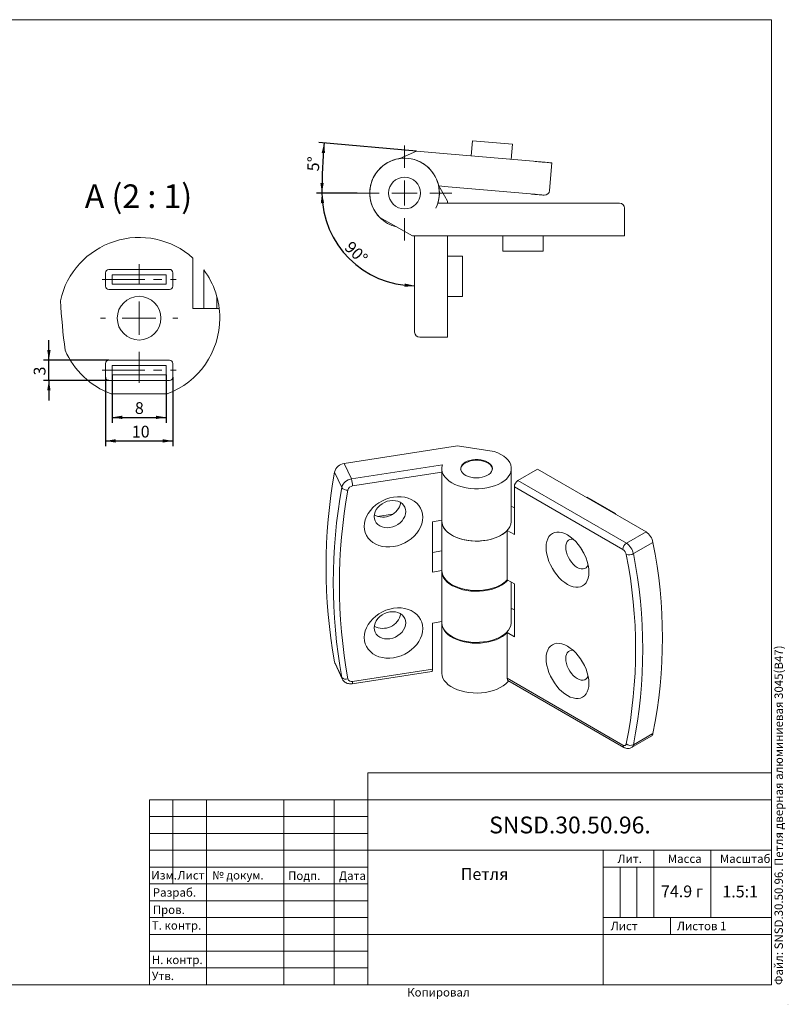
# Model space of a CAD drawing. Units: millimetres. Extents: x 8 to 420, y -1 to 292.
# Drawn here: x 191 to 420, y -1 to 292 of the extents above; entities that cross this region are included whole.
import ezdxf

# ---------------------------------------------------------------- set-up
doc = ezdxf.new("R2010")
doc.units = ezdxf.units.MM
doc.linetypes.add('CENTERX2', pattern=[20.32, 12.7, -2.54, 2.54, -2.54])
doc.layers.add('ГЕОМЕТРИЯ', color=90, linetype='Continuous', lineweight=15)
doc.layers.add('РАЗМЕРЫ', color=2, linetype='Continuous')
doc.layers.add('ТЕКСТ', color=120, linetype='Continuous')
doc.styles.add('SLDTEXTSTYLE0', font='TXT', dxfattribs={"width": 0.7, "bigfont": 'bigfont'})
doc.styles.add('SLDTEXTSTYLE1', font='TXT', dxfattribs={"width": 0.7})
doc.styles.add('SLDTEXTSTYLE2', font='TXT', dxfattribs={"width": 0.633333})
doc.dimstyles.new('SLDDIMSTYLE3', dxfattribs={"dimtxt": 3.5, "dimasz": 3, "dimexe": 0, "dimexo": 0.0625, "dimgap": 0.875, "dimtad": 2, "dimdec": 4, "dimlfac": 0.666667, "dimzin": 12, "dimdsep": 46, "dimtxsty": 'SLDTEXTSTYLE1', "dimsah": 1, "dimcen": 0.09, "dimazin": 3, "dimtfac": 1, "dimtdec": 3, "dimtofl": 0, "dimtmove": 0, "dimatfit": 3, "dimfxl": 1, "dimfrac": 2, "dimtolj": 1, "dimtzin": 12, "dimarcsym": 0})
doc.dimstyles.new('SLDDIMSTYLE6', dxfattribs={"dimtxt": 3.5, "dimasz": 3, "dimexe": 0, "dimexo": 0.0625, "dimgap": 0.875, "dimtad": 2, "dimdec": 1, "dimlfac": 0.5, "dimrnd": 1e-09, "dimzin": 12, "dimdsep": 46, "dimtxsty": 'SLDTEXTSTYLE1', "dimsah": 1, "dimcen": 0.09, "dimadec": 0, "dimazin": 3, "dimtfac": 1, "dimtdec": 3, "dimtofl": 0, "dimtmove": 0, "dimatfit": 3, "dimfxl": 1, "dimfrac": 2, "dimtolj": 1, "dimtzin": 12, "dimarcsym": 0})
doc.dimstyles.new('SLDDIMSTYLE7', dxfattribs={"dimtxt": 3.5, "dimasz": 3, "dimexe": 0, "dimexo": 0.0625, "dimgap": 0.875, "dimtad": 2, "dimdec": 1, "dimlfac": 0.5, "dimrnd": 1e-09, "dimzin": 12, "dimdsep": 46, "dimtxsty": 'SLDTEXTSTYLE1', "dimsah": 1, "dimcen": 0.09, "dimadec": 0, "dimazin": 3, "dimtfac": 1, "dimtdec": 3, "dimtmove": 0, "dimatfit": 0, "dimfxl": 1, "dimfrac": 2, "dimtolj": 1, "dimtzin": 12, "dimarcsym": 0})

# ---------------------------------------------------------------- blocks, each defined once
blk = doc.blocks.new('SW_NOTE_0')
at = {"layer": 'ТЕКСТ', "color": 0, "insert": (6.78, 4.5), "char_height": 3.5, "attachment_point": 2, "style": 'SLDTEXTSTYLE0'}
blk.add_mtext('Петля', dxfattribs=at)
blk = doc.blocks.new('_D_19')
at = {"layer": 'РАЗМЕРЫ'}
for p, q in [((218.96, 186.34), (218.96, 172.14)), ((234.96, 186.34), (234.96, 172.14)), ((218.96, 173.74), (234.96, 173.74))]:
    blk.add_line(p, q, dxfattribs=at)
for points in [[(218.96, 173.74), (221.96, 173.24), (221.96, 174.24)], [(234.96, 173.74), (231.96, 174.24), (231.96, 173.24)]]:
    blk.add_solid(points, dxfattribs=at)
at = {"layer": 'РАЗМЕРЫ', "insert": (225.69, 178.25), "char_height": 3.5, "attachment_point": 1, "style": 'SLDTEXTSTYLE1'}
blk.add_mtext('8', dxfattribs=at)
blk = doc.blocks.new('_D_20')
at = {"layer": 'РАЗМЕРЫ'}
for p, q in [((216.96, 185.74), (216.96, 165.14)), ((236.96, 185.74), (236.96, 165.14)), ((216.96, 166.74), (236.96, 166.74))]:
    blk.add_line(p, q, dxfattribs=at)
for points in [[(216.96, 166.74), (219.96, 166.24), (219.96, 167.24)], [(236.96, 166.74), (233.96, 167.24), (233.96, 166.24)]]:
    blk.add_solid(points, dxfattribs=at)
at = {"layer": 'РАЗМЕРЫ', "insert": (224.78, 171.25), "char_height": 3.5, "attachment_point": 1, "style": 'SLDTEXTSTYLE1'}
blk.add_mtext('10', dxfattribs=at)
blk = doc.blocks.new('_D_21')
at = {"layer": 'РАЗМЕРЫ'}
for p, q in [((200.12, 190.74), (200.12, 196.74)), ((217.96, 190.74), (198.52, 190.74)), ((200.12, 184.74), (200.12, 190.74)), ((217.96, 184.74), (198.52, 184.74)), ((200.12, 184.74), (200.12, 178.74))]:
    blk.add_line(p, q, dxfattribs=at)
for points in [[(200.12, 190.74), (200.62, 193.74), (199.62, 193.74)], [(200.12, 184.74), (199.62, 181.74), (200.62, 181.74)]]:
    blk.add_solid(points, dxfattribs=at)
at = {"layer": 'РАЗМЕРЫ', "insert": (195.61, 186.19), "char_height": 3.5, "attachment_point": 1, "rotation": 90, "style": 'SLDTEXTSTYLE1'}
blk.add_mtext('3', dxfattribs=at)
blk = doc.blocks.new('SW_CENTERMARKSYMBOL_9')
at = {"color": 0, "linetype": 'Continuous', "lineweight": 0}
for p, q in [((0, 10), (0, 16.09)), ((0, 0), (0, 5)), ((-10, 0), (-11.5, 0)), ((0, 0), (-5, 0)), ((0, 0), (0, -5)), ((0, 0), (5, 0)), ((10, 0), (11.5, 0)), ((0, -10), (0, -19.22))]:
    blk.add_line(p, q, dxfattribs=at)
blk = doc.blocks.new('_D_22')
at = {"layer": 'РАЗМЕРЫ'}
blk.add_line((291.8, 240.45), (279.73, 240.45), dxfattribs=at)
blk.add_arc((308.9, 240.45), 27.57, 180, 270, dxfattribs=at)
for points in [[(281.33, 240.45), (280.99, 237.43), (281.99, 237.48)], [(308.9, 212.88), (305.93, 213.54), (305.88, 212.54)]]:
    blk.add_solid(points, dxfattribs=at)
at = {"layer": 'РАЗМЕРЫ', "insert": (290.23, 226.46), "char_height": 3.5, "attachment_point": 1, "rotation": 315.562, "style": 'SLDTEXTSTYLE1'}
blk.add_mtext('90°', dxfattribs=at)
blk = doc.blocks.new('_D_23')
at = {"layer": 'РАЗМЕРЫ'}
for p, q in [((309.41, 252.94), (280.39, 255.48)), ((291.8, 240.45), (279.73, 240.45))]:
    blk.add_line(p, q, dxfattribs=at)
blk.add_arc((452.19, 240.45), 170.86, 175, 180, dxfattribs=at)
for points in [[(281.98, 255.34), (281.25, 252.39), (282.25, 252.31)], [(281.33, 240.45), (281.86, 243.45), (280.86, 243.46)]]:
    blk.add_solid(points, dxfattribs=at)
at = {"layer": 'РАЗМЕРЫ', "insert": (276.93, 247.01), "char_height": 3.5, "attachment_point": 1, "rotation": 87.1154, "style": 'SLDTEXTSTYLE1'}
blk.add_mtext('5°', dxfattribs=at)
blk = doc.blocks.new('SW_CENTERMARKSYMBOL_10')
at = {"color": 0, "linetype": 'Continuous', "lineweight": 0}
for p, q in [((0, 7.5), (0, 14.1)), ((0, 0), (0, 3.75)), ((-7.5, 0), (-14.1, 0)), ((0, 0), (-3.75, 0)), ((0, 0), (0, -3.75)), ((0, 0), (3.75, 0)), ((7.5, 0), (14.1, 0)), ((0, -7.5), (0, -14.1))]:
    blk.add_line(p, q, dxfattribs=at)

msp = doc.modelspace()

# ---------------------------------------------------------------- linework, layer by layer
at = {"color": 7, "linetype": 'Continuous', "lineweight": 15}
for p, q in [((20, 292), (415, 292)), ((415, 5), (415, 292)), ((295, 60), (295, 68)), ((295, 68), (415, 68)), ((415, 68), (415, 60)), ((230, 5), (230, 60)), ((230, 60), (415, 60)), ((237, 35), (237, 60)), ((247, 60), (247, 5)), ((270, 60), (270, 5)), ((285, 60), (285, 5)), ((295, 5), (295, 60)), ((415, 5), (415, 60)), ((295, 45), (415, 45)), ((365, 45), (365, 5)), ((380, 25), (380, 45)), ((397, 25), (397, 45)), ((230, 40), (295, 40)), ((365, 40), (415, 40)), ((230, 35), (295, 35)), ((365, 25), (415, 25)), ((385, 25), (385, 20)), ((295, 20), (415, 20)), ((20, 5), (415, 5)), ((230, 5), (415, 5))]:
    msp.add_line(p, q, dxfattribs=at)
at = {"color": 7, "linetype": 'CENTERX2', "lineweight": 0}
for p, q in [((215.95523, 214.74139), (237.95523, 214.74139)), ((215.95523, 187.74139), (237.95523, 187.74139))]:
    msp.add_line(p, q, dxfattribs=at)
at = {"color": 7, "linetype": 'Continuous', "lineweight": 0}
for p, q in [((230, 55), (295, 55)), ((230, 50), (295, 50)), ((230, 45), (295, 45)), ((370, 40), (370, 25)), ((375, 40), (375, 25)), ((230, 30), (295, 30)), ((230, 25), (295, 25)), ((230, 20), (295, 20)), ((230, 15), (295, 15)), ((230, 10), (295, 10))]:
    msp.add_line(p, q, dxfattribs=at)
for centre, radius, start, end in [((226.95523, 203.24139), 23.99492, 48.1788423, 167.4951525), ((226.95521, 203.24139), 23.99494, 0.0000135, 36.8235387), ((226.95522, 203.2414), 23.99492, 290.331437, 359.9999903), ((226.95521, 203.24137), 23.99489, 203.4719159, 249.6686028)]:
    msp.add_arc(centre, radius, start, end, dxfattribs=at)
at = {"layer": 'ГЕОМЕТРИЯ'}
for p, q in [((326.08587, 256.00056), (325.69367, 251.51768)), ((326.08587, 256.00056), (338.0402, 254.95469)), ((338.0402, 254.95469), (337.648, 250.47181)), ((309.40588, 252.94268), (304.44759, 250.69872)), ((309.40588, 252.94268), (319.7165, 252.04062)), ((344.20712, 249.89796), (319.7165, 252.04062)), ((349.03273, 241.19426), (349.75177, 249.41287)), ((318.64812, 238.04518), (315.98055, 242.78903)), ((316.02757, 242.57611), (318.86673, 242.32772)), ((343.35735, 240.18507), (318.86673, 242.32772)), ((315.8038, 237.45087), (364.43384, 237.45087)), ((315.8038, 237.45087), (366.8038, 237.45087)), ((318.64812, 238.04518), (318.64812, 237.45087)), ((364.43384, 237.45087), (365.89575, 237.45087)), ((365.89575, 237.45087), (369.8038, 237.45087)), ((371.3038, 227.70086), (371.3038, 235.95086)), ((298.49783, 233.21497), (308.3038, 227.70086)), ((298.49783, 233.21497), (308.3038, 227.70086)), ((308.3038, 227.70086), (364.43384, 227.70086)), ((308.3038, 227.70086), (366.8038, 227.70086)), ((308.89812, 227.70086), (308.89812, 227.69518)), ((308.89812, 203.11101), (308.89812, 227.69518)), ((308.89812, 227.69518), (310.39812, 227.69518)), ((318.64812, 227.69518), (310.39812, 227.69518)), ((318.64812, 227.70086), (318.64812, 227.69518)), ((318.64812, 203.11101), (318.64812, 227.69518)), ((335.1538, 223.20086), (335.1538, 227.70086)), ((335.1538, 223.20086), (335.1538, 227.70086)), ((347.1538, 223.20086), (347.1538, 227.70086)), ((347.1538, 223.20086), (347.1538, 227.70086)), ((367.35765, 227.70086), (364.43384, 227.70086)), ((366.8038, 227.70086), (371.3038, 227.70086)), ((367.35765, 227.70086), (371.3038, 227.70086)), ((347.1538, 223.20086), (335.1538, 223.20086)), ((347.1538, 223.20086), (335.1538, 223.20086)), ((242.95523, 221.12312), (242.95523, 206.14139)), ((323.14812, 221.69518), (318.64812, 221.69518)), ((323.14812, 221.69518), (323.14812, 209.69518)), ((216.95523, 216.74139), (216.95523, 212.74139)), ((235.95523, 217.74139), (217.95523, 217.74139)), ((236.95523, 212.74139), (236.95523, 216.74139)), ((246.1628, 217.62281), (246.1628, 206.14139)), ((234.95523, 216.14139), (218.95523, 216.14139)), ((218.95523, 216.14139), (218.95523, 213.34139)), ((234.95523, 213.34139), (234.95523, 216.14139)), ((217.95523, 211.74139), (235.95523, 211.74139)), ((218.95523, 213.34139), (234.95523, 213.34139)), ((250.09575, 206.14139), (250.09575, 209.58746)), ((323.14812, 209.69518), (318.64812, 209.69518)), ((250.77426, 206.14139), (242.95523, 206.14139)), ((308.89812, 201.62788), (308.89812, 203.11101)), ((318.64812, 203.11101), (318.64812, 200.14474)), ((308.89812, 199.04518), (308.89812, 201.62788)), ((318.64812, 197.54518), (318.64812, 200.14474)), ((310.39812, 197.54518), (318.64812, 197.54518)), ((235.95523, 190.74139), (217.95523, 190.74139)), ((216.95523, 189.74139), (216.95523, 185.74139)), ((234.95523, 189.14139), (218.95523, 189.14139)), ((218.95523, 189.14139), (218.95523, 186.34139)), ((234.95523, 186.34139), (234.95523, 189.14139)), ((236.95523, 185.74139), (236.95523, 189.74139)), ((217.95523, 184.74139), (235.95523, 184.74139)), ((218.95523, 186.34139), (234.95523, 186.34139)), ((235.29227, 180.74139), (218.6182, 180.74139)), ((321.68454, 165.23438), (287.94071, 160.01476)), ((332.58354, 163.62476), (321.68454, 165.23438)), ((287.94071, 160.01476), (290.07597, 155.41442)), ((290.07597, 155.41442), (317.14055, 159.60087)), ((316.95819, 158.4842), (316.95819, 142.9291)), ((337.65819, 142.9291), (337.65819, 158.4842)), ((345.44949, 158.29817), (339.61586, 154.93049)), ((377.7148, 139.67181), (345.44949, 158.29817)), ((287.21078, 152.88789), (285.07552, 157.48824)), ((316.95819, 157.45137), (290.4642, 153.35318)), ((338.5552, 153.09337), (338.5552, 138.88556)), ((370.82051, 134.46701), (338.5552, 153.09337)), ((339.61586, 154.93049), (371.88117, 136.30412)), ((360.19267, 150.03148), (359.98102, 149.9093)), ((360.19267, 150.03148), (368.67795, 145.13304)), ((338.02487, 147.15169), (337.65819, 147.211)), ((338.02487, 147.15169), (338.5552, 146.84554)), ((297.84401, 144.27165), (302.34818, 144.96837)), ((368.67795, 145.13304), (368.4663, 145.01085)), ((368.67795, 145.13304), (368.67795, 144.88867)), ((316.95819, 143.12108), (314.21069, 142.69609)), ((314.21069, 127.75339), (314.21069, 142.69609)), ((316.95819, 142.9291), (316.95819, 128.23137)), ((336.43388, 140.11017), (336.43388, 125.41244)), ((336.43388, 140.11017), (338.5552, 138.88556)), ((371.88117, 136.30412), (377.7148, 139.67181)), ((379.78225, 136.57722), (373.94862, 133.20953)), ((316.95819, 134.00549), (314.21069, 133.5805)), ((359.14194, 133.50237), (359.12522, 133.49271)), ((316.95859, 128.17845), (314.21069, 127.75339)), ((316.95819, 127.9864), (316.95819, 112.79874)), ((336.43388, 125.41244), (338.5552, 124.18783)), ((337.65819, 112.79874), (337.65819, 124.70566)), ((338.5552, 124.18783), (338.5552, 108.51024)), ((338.02487, 116.77638), (337.65819, 116.83568)), ((338.02487, 116.77638), (338.5552, 116.47022)), ((316.95819, 112.99072), (314.21069, 112.56573)), ((314.21069, 98.84785), (314.21069, 112.56573)), ((316.95819, 112.55378), (316.95819, 97.73357)), ((336.43388, 109.73486), (338.5552, 108.51024)), ((336.43388, 109.73486), (336.43388, 96.13945)), ((285.07552, 101.02673), (287.21078, 96.42639)), ((285.21955, 100.57319), (287.35481, 95.97285)), ((290.30527, 94.5287), (314.05176, 98.2019)), ((290.4642, 95.17465), (314.21069, 98.84785)), ((336.43388, 96.13945), (370.82051, 76.28847)), ((336.64163, 95.51213), (371.13123, 75.60171)), ((373.94862, 76.38353), (379.78225, 79.75121)), ((373.38105, 75.52744), (379.21468, 78.89513))]:
    msp.add_line(p, q, dxfattribs=at)
at = {"layer": 'ГЕОМЕТРИЯ', "flags": 128}
for points in [[(344.20712, 249.89796), (344.73507, 249.85177), (345.24642, 249.80704), (345.72507, 249.76516), (346.15598, 249.72746), (346.52558, 249.69513), (346.82226, 249.66917), (347.03668, 249.65041), (347.1621, 249.63944)], [(349.75177, 249.41287), (349.71123, 249.41642), (349.58963, 249.42706), (349.38701, 249.44478), (349.10344, 249.46959), (348.73902, 249.50147), (348.29389, 249.54042), (347.76818, 249.58641), (347.1621, 249.63944)], [(344.83484, 240.0558), (344.77213, 240.06129), (344.66492, 240.07067), (344.51658, 240.08365), (344.33178, 240.09981), (344.11633, 240.11866), (343.877, 240.1396), (343.62133, 240.16197), (343.35735, 240.18507)], [(347.40771, 239.83071), (347.36743, 239.83423), (347.24662, 239.8448), (347.04531, 239.86241), (346.76359, 239.88706), (346.40153, 239.91873), (345.95928, 239.95743), (345.43699, 240.00312), (344.83484, 240.0558)], [(317.14055, 159.60087), (316.98123, 158.88263), (316.97357, 158.15853), (317.11771, 157.43922), (317.41152, 156.73526), (317.85068, 156.05698), (318.42875, 155.41435), (319.13723, 154.81681), (319.96573, 154.27314), (320.90206, 153.79131), (321.93248, 153.37841), (323.04186, 153.0405), (324.21389, 152.78255), (325.43138, 152.60833), (326.67643, 152.52042), (327.93076, 152.52009), (329.17594, 152.60737), (330.39369, 152.78096), (331.56613, 153.03831), (332.67602, 153.37565), (333.70708, 153.78802), (334.64416, 154.26937), (335.47349, 154.81262), (336.18289, 155.40979), (336.76195, 156.05212), (337.20216, 156.73017), (337.49705, 157.43398), (337.6423, 158.15322), (337.63576, 158.87732), (337.47754, 159.59565), (337.16997, 160.29764), (336.71754, 160.97301), (336.12693, 161.61182), (335.40678, 162.2047), (334.56769, 162.74293), (333.62198, 163.21861), (332.58354, 163.62476)], [(326.08527, 161.11894), (325.28999, 160.95055), (324.55957, 160.70288), (323.9175, 160.3839), (323.38441, 160.00386), (322.97743, 159.57498), (322.70965, 159.11104), (322.58966, 158.62696), (322.62134, 158.13829), (322.80365, 157.66073), (323.13074, 157.20964), (323.5921, 156.79952), (324.1729, 156.44354), (324.85447, 156.15316), (325.6149, 155.93769), (326.42976, 155.80407), (327.27284, 155.75659), (328.11707, 155.79679), (328.9353, 155.92335), (329.70123, 156.13223), (330.39025, 156.4167), (330.9802, 156.76761), (331.45214, 157.17371), (331.79088, 157.62192), (331.98555, 158.09785), (332.02988, 158.58619), (331.92246, 159.07126), (331.66673, 159.53746), (331.27091, 159.96981), (330.74772, 160.3544), (330.11399, 160.67889), (329.39007, 160.93284), (328.59925, 161.10809), (327.76692, 161.199), (326.91985, 161.20266), (326.08527, 161.11894)], [(332.02842, 158.36172), (331.97502, 158.66594), (331.76804, 159.14014), (331.41772, 159.58538), (330.93531, 159.98735), (330.33633, 160.33313), (329.64001, 160.61162), (328.86876, 160.81386), (328.04734, 160.93334), (327.20217, 160.96624), (326.3604, 160.91149), (325.5491, 160.77085), (324.79434, 160.54884), (324.12037, 160.2526), (323.54886, 159.89165), (323.09818, 159.47758), (322.78281, 159.02372), (322.6129, 158.54465), (322.58795, 158.36172)], [(293.92625, 141.33439), (294.00062, 142.30511), (294.22246, 143.28224), (294.58799, 144.24904), (295.09093, 145.18898), (295.7227, 146.08598), (296.47247, 146.92468), (297.32741, 147.69074), (298.27291, 148.37105), (299.29279, 148.95398), (300.36958, 149.42953), (301.48487, 149.78958), (302.61958, 150.02797), (303.75429, 150.14063), (304.86958, 150.12561), (305.94637, 149.98318), (306.96625, 149.71577), (307.91175, 149.32797), (308.76669, 148.8264), (309.51646, 148.21965), (310.14823, 147.5181), (310.65117, 146.73375), (311.01669, 145.88003), (311.23854, 144.97154), (311.31291, 144.02382), (311.23854, 143.0531), (311.01669, 142.07598), (310.65117, 141.10917), (310.14823, 140.16923), (309.51646, 139.27224), (308.76669, 138.43353), (307.91175, 137.66747), (306.96625, 136.98716), (305.94637, 136.40424), (304.86958, 135.92868), (303.75429, 135.56863), (302.61958, 135.33024), (301.48487, 135.21759), (300.36958, 135.23261), (299.29279, 135.37504), (298.27291, 135.64244), (297.32741, 136.03025), (296.47247, 136.53181), (295.7227, 137.13856), (295.09093, 137.84011), (294.58799, 138.62446), (294.22246, 139.47818), (294.00062, 140.38667), (293.92625, 141.33439)], [(296.84306, 144.25089), (296.9146, 144.95318), (297.12704, 145.65627), (297.47393, 146.33879), (297.94473, 146.98), (298.52514, 147.56042), (299.19751, 148.06242), (299.94142, 148.47073), (300.73426, 148.77296), (301.55195, 148.95991), (302.36964, 149.02592), (303.16249, 148.96898), (303.9064, 148.7908), (304.57877, 148.49682), (305.15917, 148.09596), (305.62997, 147.6004), (305.97686, 147.0252), (306.1893, 146.38783), (306.26084, 145.70767), (306.1893, 145.00537), (305.97686, 144.30228), (305.62997, 143.61976), (305.15917, 142.97855), (304.57877, 142.39813), (303.9064, 141.89614), (303.16249, 141.48783), (302.36964, 141.1856), (301.55195, 140.99864), (300.73426, 140.93263), (299.94142, 140.98958), (299.19751, 141.16775), (298.52514, 141.46173), (297.94473, 141.8626), (297.47393, 142.35816), (297.12704, 142.93336), (296.9146, 143.57073), (296.84306, 144.25089)], [(337.65819, 142.9291), (337.64697, 142.65099), (337.51447, 141.93684), (337.23448, 141.23702), (336.81106, 140.56166), (336.25032, 139.92051), (335.56037, 139.32283), (334.75117, 138.77726), (333.83442, 138.29169), (332.82336, 137.87312), (331.73262, 137.52762), (330.57793, 137.26017), (329.376, 137.07463), (328.14419, 136.9737), (326.9003, 136.95881), (325.6623, 137.0302), (324.44809, 137.18683), (323.27521, 137.42644), (322.1606, 137.74556), (321.12037, 138.13958), (320.16956, 138.60281), (319.3219, 139.12856), (318.58965, 139.70922), (317.98338, 140.33641), (317.51185, 141.00107), (317.18188, 141.69359), (316.99824, 142.40396), (316.95819, 142.9291)], [(316.95819, 142.9291), (316.95828, 142.90467), (317.03813, 142.18792), (317.26639, 141.48187), (317.63975, 140.79674), (318.15283, 140.14242), (318.7982, 139.52836), (319.56654, 138.96345), (320.44674, 138.45585), (321.4261, 138.01288), (322.49045, 137.64095), (323.62442, 137.34543), (324.81162, 137.1306), (326.03489, 136.99956), (327.27657, 136.9542), (328.5187, 136.99518), (329.74334, 137.1219), (330.93279, 137.33254), (332.06986, 137.62405), (333.13813, 137.99222), (334.12216, 138.43172), (335.00772, 138.93622), (335.78203, 139.49841), (336.43388, 140.11017)], [(360.723, 127.74186), (360.66856, 128.73251), (360.50615, 129.76907), (360.23857, 130.8338), (359.87039, 131.90849), (359.40791, 132.97475), (358.85904, 134.01434), (358.23317, 135.00945), (357.54102, 135.94308), (356.79442, 136.79925), (356.00615, 137.5633), (355.1897, 138.22216), (354.35904, 138.76456), (353.52838, 139.18123), (352.71192, 139.46502), (351.92366, 139.61108), (351.17706, 139.61692), (350.4849, 139.48243), (349.85904, 139.20993), (349.31017, 138.80405), (348.84769, 138.27177), (348.47951, 137.62217), (348.21192, 136.86638), (348.04952, 136.01732), (347.99508, 135.08953), (348.04952, 134.09888), (348.21192, 133.06232), (348.47951, 131.99759), (348.84769, 130.9229), (349.31017, 129.85664), (349.85904, 128.81706), (350.4849, 127.82194), (351.17706, 126.88831), (351.92366, 126.03214), (352.71192, 125.26809), (353.52838, 124.60923), (354.35904, 124.06683), (355.1897, 123.65017), (356.00615, 123.36638), (356.79442, 123.22031), (357.54102, 123.21447), (358.23317, 123.34896), (358.85904, 123.62147), (359.40791, 124.02734), (359.87039, 124.55963), (360.23857, 125.20922), (360.50615, 125.96502), (360.66856, 126.81407), (360.723, 127.74186)], [(356.04549, 137.52826), (355.55228, 137.54187), (355.06007, 137.42803), (354.63519, 137.18267), (354.29054, 136.81324), (354.0366, 136.33098), (353.88108, 135.75053), (353.82871, 135.08953), (353.88108, 134.36807), (354.0366, 133.60806), (354.29054, 132.83261), (354.63519, 132.06526), (355.06007, 131.32934), (355.55228, 130.6472), (356.09686, 130.03958), (356.67726, 129.52493), (357.27585, 129.1189), (357.87445, 128.83382), (358.45485, 128.67835), (358.99943, 128.65721), (359.49164, 128.77105), (359.91652, 129.01641), (360.26117, 129.38583), (360.49575, 129.81935)], [(316.95819, 128.23137), (316.95828, 128.20694), (317.03813, 127.49018), (317.26639, 126.78414), (317.63975, 126.099), (318.15283, 125.44468), (318.7982, 124.83063), (319.56654, 124.26572), (320.44674, 123.75811), (321.4261, 123.31514), (322.49045, 122.94321), (323.62442, 122.6477), (324.81162, 122.43287), (326.03489, 122.30183), (327.27657, 122.25647), (328.5187, 122.29744), (329.74334, 122.42417), (330.93279, 122.63481), (332.06986, 122.92632), (333.13813, 123.29448), (334.12216, 123.73399), (335.00772, 124.23848), (335.78203, 124.80067), (336.43388, 125.41244)], [(336.57825, 125.3291), (336.25032, 124.97781), (335.56037, 124.38013), (334.75117, 123.83456), (333.83442, 123.34899), (332.82336, 122.93043), (331.73262, 122.58492), (330.57793, 122.31747), (329.376, 122.13194), (328.14419, 122.031), (326.9003, 122.01612), (325.6623, 122.08751), (324.44809, 122.24414), (323.27521, 122.48374), (322.1606, 122.80286), (321.12037, 123.19688), (320.16956, 123.66011), (319.3219, 124.18586), (318.58965, 124.76653), (317.98338, 125.39372), (317.51185, 126.05837), (317.18188, 126.75089), (316.99824, 127.46126), (316.96036, 128.10889)], [(293.92625, 108.26449), (294.00062, 107.31677), (294.22246, 106.40828), (294.58799, 105.55456), (295.09093, 104.77021), (295.7227, 104.06866), (296.47247, 103.46191), (297.32741, 102.96034), (298.27291, 102.57254), (299.29279, 102.30513), (300.36958, 102.16271), (301.48487, 102.14768), (302.61958, 102.26033), (303.75429, 102.49873), (304.86958, 102.85878), (305.94637, 103.33434), (306.96625, 103.91726), (307.91175, 104.59757), (308.76669, 105.36363), (309.51646, 106.20233), (310.14823, 107.09933), (310.65117, 108.03927), (311.01669, 109.00607), (311.23854, 109.9832), (311.31291, 110.95392), (311.23854, 111.90164), (311.01669, 112.81013), (310.65117, 113.66385), (310.14823, 114.4482), (309.51646, 115.14975), (308.76669, 115.7565), (307.91175, 116.25807), (306.96625, 116.64587), (305.94637, 116.91327), (304.86958, 117.0557), (303.75429, 117.07072), (302.61958, 116.95807), (301.48487, 116.71968), (300.36958, 116.35963), (299.29279, 115.88407), (298.27291, 115.30115), (297.32741, 114.62084), (296.47247, 113.85478), (295.7227, 113.01607), (295.09093, 112.11908), (294.58799, 111.17914), (294.22246, 110.21233), (294.00062, 109.23521), (293.92625, 108.26449)], [(296.84306, 111.18099), (296.9146, 110.50082), (297.12704, 109.86345), (297.47393, 109.28825), (297.94473, 108.79269), (298.52514, 108.39183), (299.19751, 108.09785), (299.94142, 107.91967), (300.73426, 107.86273), (301.55195, 107.92874), (302.36964, 108.11569), (303.16249, 108.41792), (303.9064, 108.82624), (304.57877, 109.32823), (305.15917, 109.90865), (305.62997, 110.54986), (305.97686, 111.23238), (306.1893, 111.93547), (306.26084, 112.63776), (306.1893, 113.31793), (305.97686, 113.95529), (305.62997, 114.5305), (305.15917, 115.02606), (304.57877, 115.42692), (303.9064, 115.7209), (303.16249, 115.89907), (302.36964, 115.95602), (301.55195, 115.89001), (300.73426, 115.70305), (299.94142, 115.40082), (299.19751, 114.99251), (298.52514, 114.49052), (297.94473, 113.9101), (297.47393, 113.26889), (297.12704, 112.58637), (296.9146, 111.88328), (296.84306, 111.18099)], [(337.65819, 112.79874), (337.64697, 112.52063), (337.51447, 111.80648), (337.23448, 111.10667), (336.81106, 110.4313), (336.25032, 109.79015), (335.56037, 109.19247), (334.75117, 108.6469), (333.83442, 108.16133), (332.82336, 107.74277), (331.73262, 107.39726), (330.57793, 107.12981), (329.376, 106.94428), (328.14419, 106.84334), (326.9003, 106.82846), (325.6623, 106.89985), (324.44809, 107.05648), (323.27521, 107.29608), (322.1606, 107.6152), (321.12037, 108.00922), (320.16956, 108.47245), (319.3219, 108.9982), (318.58965, 109.57887), (317.98338, 110.20606), (317.51185, 110.87071), (317.18188, 111.56323), (316.99824, 112.2736), (316.95819, 112.79874)], [(316.96036, 112.67626), (316.95828, 112.52935), (317.03813, 111.8126), (317.26639, 111.10655), (317.63975, 110.42142), (318.15283, 109.7671), (318.7982, 109.15305), (319.56654, 108.58813), (320.44674, 108.08053), (321.4261, 107.63756), (322.49045, 107.26563), (323.62442, 106.97011), (324.81162, 106.75528), (326.03489, 106.62424), (327.27657, 106.57888), (328.5187, 106.61986), (329.74334, 106.74659), (330.93279, 106.95722), (332.06986, 107.24873), (333.13813, 107.6169), (334.12216, 108.05641), (335.00772, 108.5609), (335.78203, 109.12309), (336.43388, 109.73486)], [(360.723, 94.67196), (360.66856, 93.74417), (360.50615, 92.89511), (360.23857, 92.13932), (359.87039, 91.48972), (359.40791, 90.95744), (358.85904, 90.55156), (358.23317, 90.27906), (357.54102, 90.14457), (356.79442, 90.15041), (356.00615, 90.29647), (355.1897, 90.58026), (354.35904, 90.99693), (353.52838, 91.53933), (352.71192, 92.19819), (351.92366, 92.96224), (351.17706, 93.81841), (350.4849, 94.75204), (349.85904, 95.74715), (349.31017, 96.78674), (348.84769, 97.853), (348.47951, 98.92769), (348.21192, 99.99242), (348.04952, 101.02898), (347.99508, 102.01963), (348.04952, 102.94742), (348.21192, 103.79647), (348.47951, 104.55227), (348.84769, 105.20186), (349.31017, 105.73415), (349.85904, 106.14002), (350.4849, 106.41253), (351.17706, 106.54702), (351.92366, 106.54118), (352.71192, 106.39511), (353.52838, 106.11132), (354.35904, 105.69466), (355.1897, 105.15226), (356.00615, 104.4934), (356.79442, 103.72935), (357.54102, 102.87318), (358.23317, 101.93955), (358.85904, 100.94443), (359.40791, 99.90485), (359.87039, 98.83859), (360.23857, 97.7639), (360.50615, 96.69917), (360.66856, 95.66261), (360.723, 94.67196)], [(360.49575, 96.74945), (360.26117, 96.31593), (359.91652, 95.94651), (359.49164, 95.70115), (358.99943, 95.58731), (358.45485, 95.60844), (357.87445, 95.76391), (357.27585, 96.049), (356.67726, 96.45503), (356.09686, 96.96968), (355.55228, 97.5773), (355.06007, 98.25943), (354.63519, 98.99536), (354.29054, 99.7627), (354.0366, 100.53816), (353.88108, 101.29817), (353.82871, 102.01963), (353.88108, 102.68063), (354.0366, 103.26108), (354.29054, 103.74334), (354.63519, 104.11276), (355.06007, 104.35812), (355.55228, 104.47196), (356.04549, 104.45836)], [(285.21955, 100.57319), (285.19713, 100.62343), (285.07552, 101.02673)], [(314.21069, 98.84785), (314.20323, 98.62497), (314.18114, 98.4428), (314.14526, 98.30834), (314.09698, 98.22676), (314.05176, 98.2019)], [(336.83608, 95.39988), (336.59668, 95.0978), (335.97616, 94.4685), (335.22832, 93.88717), (334.36416, 93.36232), (333.39636, 92.90168), (332.33915, 92.512), (331.20805, 92.19902), (330.01966, 91.96732), (328.79146, 91.82031), (327.54146, 91.76016), (326.28805, 91.78773), (325.04961, 91.90264), (323.84435, 92.10318), (322.68996, 92.38642), (321.6034, 92.7482), (320.60063, 93.18319), (319.69637, 93.68502), (318.90392, 94.24631), (318.23489, 94.85882), (317.69913, 95.51356), (317.3045, 96.20089), (317.0568, 96.91074), (316.95966, 97.63268), (316.95819, 97.73357)], [(287.35252, 95.97781), (287.33239, 96.02309), (287.21078, 96.42639)], [(370.82051, 76.28847), (370.99799, 76.20329), (371.17046, 76.15504), (371.33307, 76.14509), (371.48122, 76.17372), (371.61075, 76.24012), (371.71798, 76.34242), (371.79992, 76.47774), (371.85424, 76.64225)]]:
    msp.add_lwpolyline(points, dxfattribs=at)
at = {"layer": 'ГЕОМЕТРИЯ'}
for centre, radius in [((305.89812, 240.45086), 4.725), ((305.89812, 240.45086), 4.725), ((226.95523, 203.24139), 6.5)]:
    msp.add_circle(centre, radius, dxfattribs=at)
for centre, radius, start, end in [((305.89812, 240.45086), 10.35, 334.2285383, 224.3564537), ((305.89812, 240.45086), 10.35, 343.1507204, 224.3564537), ((347.53844, 241.325), 1.5, 265, 355), ((369.8038, 235.95086), 1.5, 0, 90), ((305.89812, 240.45086), 10.35, 224.3564537, 256.9436077), ((305.89812, 240.45086), 10.35, 224.3564537, 256.9436077), ((217.95523, 216.74139), 1, 90.0000611, 179.9999923), ((235.95523, 216.74139), 1, 0.0000077, 90.0001524), ((217.95523, 212.74139), 1, 180.0000454, 269.9998478), ((235.95523, 212.74139), 1, 269.9999387, 359.9999546), ((451.44163, 224.79199), 248.45101, 183.7744284, 187.1927034), ((310.39812, 199.04518), 1.5, 180, 270), ((217.95523, 189.74139), 1, 90.0001522, 179.9998478), ((235.95523, 189.74139), 1, 0.0001522, 90.0000613), ((217.95523, 185.74139), 0.99999, 179.9997878, 270.0002122), ((235.95524, 185.74139), 0.99999, 269.9995744, 0.0002122), ((288.35311, 156.65918), 3.38082, 97.0065075, 165.8050482), ((442.17106, 129.25748), 159.61198, 169.8124339, 190.1875661), ((290.48835, 152.05886), 3.3808, 97.0062214, 165.8053344), ((284.74195, 153.34259), 5.72226, 0.1060835, 21.2270834), ((445.10138, 124.65714), 160.39457, 169.8626675, 190.1373325), ((288.83009, 154.10648), 2.02661, 216.9627449, 275.7064984), ((290.67039, 151.6754), 1.6904, 97.0062447, 165.8051678), ((340.85803, 152.98858), 2.30521, 122.6054832, 177.3945166), ((445.10802, 124.04232), 158.57654, 169.8124377, 190.1875623), ((299.45995, 149.48643), 5.42748, 241.5509597, 348.2459864), ((375.15955, 135.72677), 4.70028, 10.4242374, 57.0683655), ((373.12334, 134.36221), 2.30521, 122.6054832, 177.3945166), ((369.32592, 132.35909), 4.70028, 10.4242374, 57.0683655), ((236.98333, 108.16422), 145.59818, 348.7467078, 11.2532922), ((366.09026, 138.18798), 8.39983, 204.9265688, 215.0680339), ((369.54289, 132.49449), 2.35013, 10.4241615, 57.068457), ((372.52346, 135.796), 2.95312, 256.9021139, 298.8550947), ((230.43368, 104.78098), 144.1928, 348.7467149, 11.2532851), ((231.1497, 104.79653), 145.59818, 348.7467078, 11.2532922), ((299.45995, 116.41652), 5.42748, 241.5509639, 348.2459958), ((366.09015, 105.11802), 8.3997, 204.9265189, 215.0681278), ((288.41187, 97.43666), 1.56949, 220.0682456, 293.2572744), ((290.16241, 96.30881), 1.17362, 195.5232975, 284.9005907), ((289.72004, 95.01518), 0.76106, 320.2673701, 12.0950345), ((378.55493, 79.94872), 1.24311, 302.0543101, 350.8582392), ((371.57153, 76.21457), 0.75465, 174.3802638, 234.2941735), ((373.10247, 78.14038), 1.94999, 230.1988445, 295.7167929), ((372.72223, 76.58063), 1.24213, 301.839201, 350.8697847)]:
    msp.add_arc(centre, radius, start, end, dxfattribs=at)
for points, knots in [([(287.36323, 95.98362), (287.4269, 95.85209), (287.57254, 95.55124), (287.93106, 95.16488), (288.3892, 94.83375), (288.91595, 94.60688), (289.49012, 94.48897), (289.96195, 94.48275), (290.23374, 94.51913), (290.30527, 94.5287)], [0, 0, 0, 0, 0.125375752, 0.286777582, 0.44684711, 0.607975393, 0.772040758, 0.940004653, 1, 1, 1, 1]), ([(336.64429, 95.51661), (336.62698, 95.52612), (336.5808, 95.5515), (336.50091, 95.67429), (336.44194, 95.87628), (336.43588, 96.07409), (336.43388, 96.13945)], [0, 0, 0, 0, 0.138026588, 0.368341583, 0.791269729, 1, 1, 1, 1]), ([(371.13123, 75.60171), (371.24986, 75.53954), (371.52475, 75.39549), (371.98617, 75.26847), (372.49307, 75.24261), (372.96819, 75.32201), (373.24271, 75.46319), (373.37039, 75.52885)], [0, 0, 0, 0, 0.170308914, 0.394667416, 0.608770469, 0.818031096, 1, 1, 1, 1])]:
    msp.add_open_spline(points, degree=3, knots=knots, dxfattribs=at)

# ---------------------------------------------------------------- block references
at = {"color": 7, "linetype": 'Continuous', "lineweight": 0}
for name, p in [('SW_CENTERMARKSYMBOL_10', (305.89812, 240.45086)), ('SW_CENTERMARKSYMBOL_9', (226.95523, 203.24139))]:
    msp.add_blockref(name, p, dxfattribs=at)
at = {"layer": 'ТЕКСТ'}
msp.add_blockref('SW_NOTE_0', (322.92843, 35.18532), dxfattribs=at)

# ---------------------------------------------------------------- texts
for s, insert, char_height, attachment_point, style in [('A (2 : 1)', (226.76236, 243.01913), 7, 2, 'SLDTEXTSTYLE2'), ('SNSD.30.50.96.', (355.0994, 55.02506), 5, 2, 'SLDTEXTSTYLE1'), ('Масштаб', (399.70647, 43.74322), 2.5, 1, 'SLDTEXTSTYLE0'), ('Лит.', (369.24093, 43.74322), 2.5, 1, 'SLDTEXTSTYLE0'), ('Масса', (384.1974, 43.74322), 2.5, 1, 'SLDTEXTSTYLE0'), ('Изм.', (230.56278, 38.82141), 2.5, 1, 'SLDTEXTSTYLE0'), ('Лист', (238.36464, 38.82141), 2.5, 1, 'SLDTEXTSTYLE0'), ('№ докум.', (248.70726, 38.82141), 2.5, 1, 'SLDTEXTSTYLE0'), ('Подп.', (271.25997, 38.69793), 2.5, 1, 'SLDTEXTSTYLE0'), ('Дата', (286.37889, 38.69793), 2.5, 1, 'SLDTEXTSTYLE0'), ('Разраб.', (231.01841, 33.71106), 2.5, 1, 'SLDTEXTSTYLE0'), ('74.9 г', (388.43334, 34.53261), 3.5, 2, 'SLDTEXTSTYLE0'), ('1.5:1', (405.71842, 34.48261), 3.5, 2, 'SLDTEXTSTYLE1'), ('Пров.', (231.01841, 28.56362), 2.5, 1, 'SLDTEXTSTYLE0'), ('Т. контр.', (230.73795, 23.90192), 2.5, 1, 'SLDTEXTSTYLE0'), ('Лист', (367.20529, 23.72849), 2.5, 1, 'SLDTEXTSTYLE0'), ('Листов 1', (386.92119, 23.72849), 2.5, 1, 'SLDTEXTSTYLE0'), ('Н. контр.', (230.73795, 13.66889), 2.5, 1, 'SLDTEXTSTYLE0'), ('Утв.', (230.73795, 8.89487), 2.5, 1, 'SLDTEXTSTYLE0'), ('Копировал', (306.68022, 4.01143), 2.5, 1, 'SLDTEXTSTYLE0'), ('Версия 3', (419.45769, -0.67117), 0.1, 1, 'SLDTEXTSTYLE0')]:
    msp.add_mtext(s, dxfattribs=dict(at, insert=insert, char_height=char_height, attachment_point=attachment_point, style=style))
at = {"layer": 'ТЕКСТ', "insert": (415.9375, 4.941), "char_height": 2.5, "attachment_point": 1, "rotation": 90, "style": 'SLDTEXTSTYLE0'}
msp.add_mtext('Файл: SNSD.30.50.96. Петля дверная алюминиевая 3045(B47)', dxfattribs=at)

# ---------------------------------------------------------------- dimensions: what is measured, and where the dimension line sits
at = {"layer": 'РАЗМЕРЫ'}
for base, line1, line2, picture, middle in [((281.49426, 247.90351), ((291.79812, 240.45086), (319.99812, 240.45086)), ((309.40588, 252.94268), (347.1621, 249.63944)), '_D_23', (281.54812, 249.049)), ((289.40234, 220.95508), ((308.89812, 230.54518), (308.89812, 203.11101)), ((319.99812, 240.45086), (291.79812, 240.45086)), '_D_22', (289.59451, 220.76479))]:
    dim = msp.add_angular_dim_2l(base=base, line1=line1, line2=line2, dimstyle='SLDDIMSTYLE3', dxfattribs=at)
    dim.commit()
    dim.dimension.update_dxf_attribs({"geometry": picture, "text_midpoint": middle, "dimtype": 162})
dim = msp.add_linear_dim(base=(200.1246, 190.74139), p1=(217.95523, 184.74139), p2=(217.95523, 190.74139), angle=90, dimstyle='SLDDIMSTYLE7', dxfattribs=at)
dim.commit()
dim.dimension.update_dxf_attribs({"geometry": '_D_21', "text_midpoint": (200.1246, 187.46027), "dimtype": 160})
for base, p1, p2, picture, middle in [((236.95523, 166.74139), (216.95523, 185.74139), (236.95523, 185.74139), '_D_20', (226.95523, 166.74139)), ((234.95523, 173.74139), (218.95523, 186.34139), (234.95523, 186.34139), '_D_19', (226.95523, 173.74139))]:
    dim = msp.add_linear_dim(base=base, p1=p1, p2=p2, dimstyle='SLDDIMSTYLE6', dxfattribs=at)
    dim.commit()
    dim.dimension.update_dxf_attribs({"geometry": picture, "text_midpoint": middle, "dimtype": 160})

doc.saveas('drawing.dxf')
